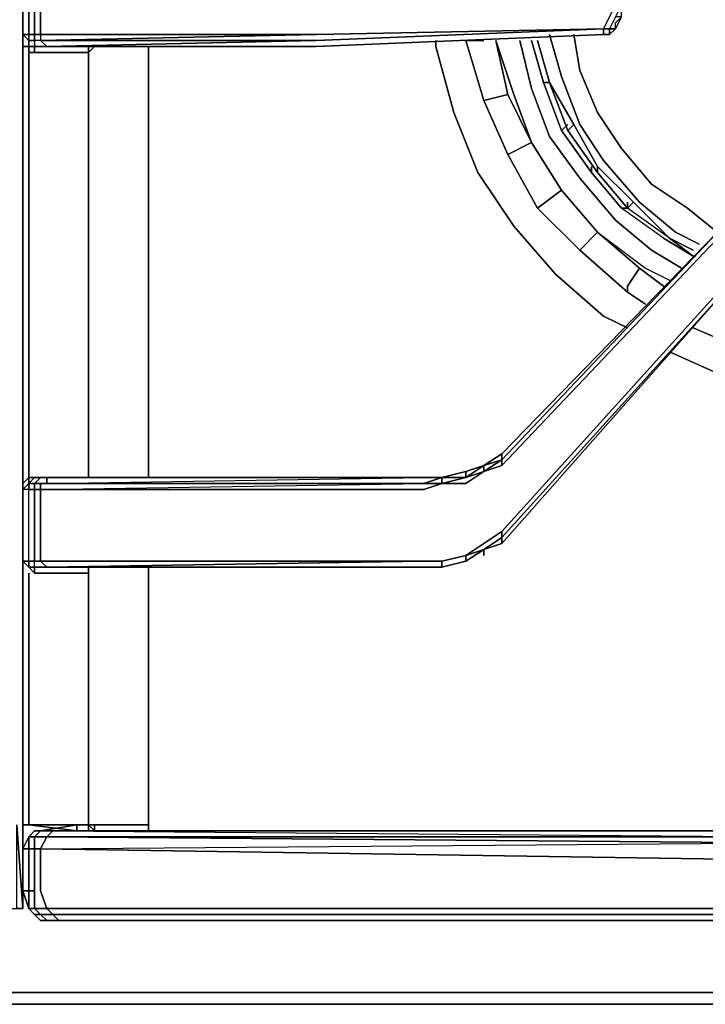
# Model space of a CAD drawing. Units: inches. Extents: x 0 to 30, y -28.8 to 0.
# Drawn here: x 19.8 to 23.8, y -25.6 to -20 of the extents above; entities that cross this region are included whole.
import ezdxf

# ---------------------------------------------------------------- set-up
doc = ezdxf.new("R2010")
doc.units = ezdxf.units.IN
doc.header["$MEASUREMENT"] = 0
doc.layers.get('0').update_dxf_attribs({"true_color": 0x5890e1})

msp = doc.modelspace()

# ---------------------------------------------------------------- linework, layer by layer
at = {"color": 36, "elevation": 0}
for points in [[(19.8171, -24.6109), (19.8516, -25.094), (19.8516, -24.3699), (19.8516, -3.8956), (19.8516, -24.3699), (19.8516, -25.094), (19.8171, -25.094), (19.8516, -25.094)], [(19.8516, -3.8956), (19.8516, -24.3699)], [(19.8516, -24.3699), (19.8516, -25.094)], [(19.8171, -25.094), (19.8171, -24.6109), (19.8516, -25.094)]]:
    msp.add_lwpolyline(points, close=True, dxfattribs=at)
at = {"color": 18, "elevation": 0}
for points in [[(19.886, -20.1301), (19.8516, -20.1301), (19.8516, -20.0612), (19.8516, -19.6825), (19.8516, -19.647), (19.8516, -19.5782), (19.8516, -17.1317), (19.8516, -17.0972), (19.8516, -16.6486), (19.886, -16.6486), (19.8516, -16.6486), (19.886, -16.6142), (19.9204, -16.6142), (19.886, -16.6142), (19.9204, -16.6142), (19.9204, -16.6486), (19.886, -16.6486), (19.886, -16.6142), (19.886, -16.6486), (19.9204, -16.6486), (19.9204, -17.0972)], [(19.9903, -19.6126), (19.9549, -19.647), (19.9903, -19.6126), (19.9204, -19.6126), (19.9549, -19.6126), (19.9204, -19.6126), (19.9204, -19.5782), (19.886, -19.5782), (19.886, -19.6126), (19.886, -19.647), (19.886, -19.6825), (19.9204, -19.6825), (19.9204, -20.0612), (19.886, -20.0612), (19.886, -20.0956), (19.886, -20.1301)], [(19.8516, -19.6825), (19.8516, -20.0612)], [(19.8516, -22.6464), (19.8516, -22.612), (19.8516, -20.1645), (19.8516, -20.1301), (19.8516, -20.0612), (19.886, -20.0956), (19.8516, -20.0612), (19.886, -20.0612), (19.886, -19.6825), (19.8516, -19.6825), (19.8516, -20.0612), (19.8516, -20.1301), (19.886, -20.1301), (19.886, -20.1645), (19.886, -22.612), (19.8516, -22.6464), (19.8516, -22.6809), (19.886, -22.6464), (19.886, -22.6809), (19.9204, -22.6809), (19.9204, -23.094), (19.886, -23.094), (19.886, -23.1284)], [(19.9549, -19.6825), (19.9549, -20.0612), (21.5406, -20.0612), (19.9549, -20.0956), (21.5406, -20.0956), (19.9903, -20.1301), (21.5406, -20.1301), (20.0247, -20.1301), (21.5406, -20.1301), (23.1953, -20.0612)], [(21.5406, -20.0612), (23.1953, -20.0268), (23.2297, -19.9579), (23.2641, -19.889), (23.2641, -19.8546), (23.2297, -19.7858), (23.1953, -19.7513), (23.2297, -19.7513), (23.2297, -19.7169)], [(23.2641, -20.0268), (23.2986, -19.9579), (23.2986, -19.889), (23.2986, -19.8546), (23.2986, -19.889), (23.2641, -19.9579), (23.2297, -20.0268), (23.1953, -20.0268), (23.2297, -19.9579), (23.2641, -19.889), (23.2641, -19.8546), (23.2297, -19.7858), (23.1953, -19.7513), (23.2297, -19.7513)], [(19.9204, -20.1301), (19.886, -20.1301), (19.886, -20.0956), (19.8516, -20.0612), (19.8516, -20.1301), (19.886, -20.1301), (19.886, -20.1645), (19.9204, -20.1645), (20.2313, -20.1645)], [(21.5406, -20.0612), (23.1953, -20.0268), (21.5406, -20.0956), (19.9549, -20.0956), (21.5406, -20.0612), (19.9549, -20.0612), (19.9549, -20.0956)], [(21.5406, -20.0956), (23.1953, -20.0268), (23.1953, -20.0612), (21.5406, -20.1301)], [(23.1953, -20.0612), (23.1953, -20.0268), (21.5406, -20.0956)], [(21.5406, -20.1301), (23.1953, -20.0612)], [(23.2641, -20.0268), (23.2297, -20.0612), (23.1953, -20.0612)], [(23.2297, -20.0612), (23.2297, -20.0268), (23.1953, -20.0268), (23.2297, -20.0268)], [(23.2641, -20.0268), (23.2297, -20.0612)], [(23.2641, -20.0268), (23.2297, -20.0268), (23.2297, -20.0612)], [(21.5406, -20.1301), (19.9903, -20.1301), (21.5406, -20.0956), (19.9549, -20.0956), (19.9903, -20.1301), (20.0247, -20.1301), (19.9549, -20.1301), (19.9204, -20.1301), (19.9204, -20.1645), (20.2313, -20.1645)], [(19.9204, -20.1301), (19.9549, -20.1301), (19.9204, -20.1301), (19.9903, -20.1301), (19.9549, -20.0956), (19.9204, -20.0956), (19.9204, -20.1301), (19.9903, -20.1301), (19.9204, -20.1301), (19.9549, -20.1301), (20.0247, -20.1301)], [(19.9549, -20.0956), (19.9903, -20.1301), (20.0247, -20.1301)], [(19.8516, -20.1301), (19.8516, -20.1645), (19.8516, -22.612), (19.8516, -22.6464)], [(19.8516, -20.1645), (19.8516, -22.612)], [(19.8516, -22.612), (19.8516, -20.1645)], [(19.9204, -20.1645), (19.886, -20.1645), (19.886, -20.1301)], [(20.2657, -20.1301), (20.2313, -20.1645), (20.2313, -20.1301), (20.2313, -20.1645), (19.9204, -20.1645), (19.9204, -20.1301)], [(20.2313, -20.1645), (20.2313, -22.612), (20.2657, -22.612)], [(20.5756, -22.612), (20.5756, -20.1645), (20.5756, -20.1301)], [(22.609, -22.5431), (23.9183, -21.1639), (24.0226, -21.0607), (24.1947, -20.9229), (24.3669, -20.8197), (24.5046, -20.7508), (24.3669, -20.7852)], [(22.4024, -23.094), (22.5057, -23.0252), (22.4024, -23.0596), (22.5057, -22.9907), (22.609, -22.9219), (23.9183, -21.4748), (24.0226, -21.3705), (24.1947, -21.2328), (24.3669, -21.1295), (24.5046, -21.0607), (24.6768, -21.0607)], [(23.9183, -21.1295), (22.609, -22.4743), (22.5057, -22.5431), (22.4024, -22.5776), (22.2647, -22.612), (22.1614, -22.612), (19.9903, -22.612), (19.9549, -22.612), (19.9204, -22.612)], [(23.9183, -21.1639), (22.609, -22.5431), (22.609, -22.5087), (23.9183, -21.1295)], [(23.9183, -21.4748), (22.609, -22.9219), (22.5057, -22.9907), (22.4024, -23.0596), (22.2647, -23.094), (22.1614, -23.094), (19.9549, -23.094), (19.9549, -22.6809), (22.1614, -22.6809), (22.2647, -22.6464), (22.4024, -22.6464), (22.5057, -22.5776), (22.609, -22.5431), (23.9183, -21.1639)], [(22.609, -22.9219), (23.9183, -21.4748)], [(22.5057, -23.0252), (22.609, -22.9907), (22.609, -22.9563), (23.9183, -21.5093)], [(23.9183, -21.5093), (22.609, -22.9907), (22.5057, -23.0252)], [(22.609, -22.9907), (23.9183, -21.5093)], [(23.9183, -21.5093), (22.609, -22.9563)], [(22.609, -22.4743), (22.5057, -22.5431)], [(22.5057, -22.5431), (22.5057, -22.5776), (22.4024, -22.6464), (22.2647, -22.6464), (22.2647, -22.612)], [(22.5057, -22.5776), (22.4024, -22.612), (22.5057, -22.5431)], [(20.2313, -23.1284), (20.2313, -23.1629), (19.9204, -23.1629), (19.886, -23.1284), (19.8516, -23.094), (19.8516, -22.6809), (19.8516, -23.094), (19.886, -23.094), (19.886, -22.6809), (19.8516, -22.6809), (19.8516, -22.6464), (19.886, -22.612), (19.9204, -22.612)], [(19.8516, -22.6464), (19.886, -22.612), (19.9204, -22.612), (19.886, -22.6464), (19.9204, -22.6464), (19.9549, -22.612), (19.9204, -22.612)], [(19.9549, -23.094), (19.9549, -22.6809), (19.9204, -22.6809), (19.9204, -22.6464), (19.886, -22.6464), (19.886, -22.612), (19.886, -22.6464), (19.8516, -22.6809), (19.8516, -23.094), (19.886, -23.094), (19.886, -22.6809), (19.8516, -22.6809), (19.8516, -23.094), (19.886, -23.094), (19.886, -23.1284)], [(19.9549, -22.612), (19.9204, -22.6464), (19.886, -22.6464), (19.9204, -22.612)], [(19.886, -22.6464), (19.886, -22.612)], [(19.9549, -22.6464), (19.9204, -22.6464), (19.9204, -22.6809), (19.9549, -22.6809), (19.9549, -22.6464), (19.9204, -22.6464), (19.9903, -22.6464), (19.9903, -22.612)], [(19.9204, -22.612), (20.2313, -22.612)], [(22.2647, -22.612), (22.1614, -22.6464), (22.2647, -22.6464), (22.1614, -22.6809), (19.9549, -22.6809), (22.1614, -22.6464)], [(19.9903, -22.612), (22.1614, -22.612)], [(19.9903, -22.612), (19.9903, -22.6464), (22.1614, -22.6464)], [(22.1614, -22.6464), (19.9903, -22.6464), (22.1614, -22.612)], [(22.2647, -22.612), (22.2647, -22.6464), (22.1614, -22.6464)], [(22.1614, -22.6464), (22.2647, -22.612)], [(22.4024, -22.5776), (22.2647, -22.612)], [(22.2647, -22.612), (22.4024, -22.612), (22.2647, -22.6464)], [(22.2647, -22.612), (22.2647, -22.6464), (22.4024, -22.612)], [(19.886, -22.6464), (19.8516, -22.6809)], [(19.9549, -22.6464), (19.9903, -22.6464), (19.9549, -22.6464), (22.1614, -22.6464)], [(22.609, -22.9563), (22.5057, -23.0252)], [(22.5057, -23.0252), (22.609, -22.9563)], [(22.5057, -23.0252), (22.609, -22.9563)], [(22.609, -22.9563), (22.5057, -23.0252), (22.609, -22.9907), (22.5057, -23.0252)], [(22.5057, -23.0252), (22.609, -22.9563)], [(19.9903, -23.1284), (19.9204, -23.1284), (19.9549, -23.1284), (19.9903, -23.1284), (22.1614, -23.1284), (22.2647, -23.1284), (22.4024, -23.094), (22.5057, -23.0252)], [(19.9549, -23.094), (22.1614, -23.094), (22.2647, -23.094), (22.4024, -23.0596), (22.4024, -23.094), (22.2647, -23.1284), (22.2647, -23.094), (22.1614, -23.094), (19.9549, -23.094), (22.1614, -23.094), (19.9903, -23.1284)], [(22.4024, -23.094), (22.4024, -23.0596), (22.2647, -23.094), (22.2647, -23.1284)], [(19.8516, -23.094), (19.886, -23.094), (19.886, -23.1284), (19.9204, -23.1284), (19.9204, -23.1629), (20.2313, -23.1629)], [(19.886, -23.094), (19.886, -23.1284), (19.8516, -23.094), (19.8516, -23.1629), (19.8516, -24.6109), (19.8516, -24.7487)], [(19.886, -23.1284), (19.8516, -23.094), (19.8516, -23.1629), (19.8516, -24.6109), (19.886, -24.6109), (19.886, -23.1629)], [(19.9549, -23.1284), (19.9204, -23.1284), (19.9204, -23.094), (19.886, -23.094), (19.886, -23.1284), (19.886, -23.094)], [(19.9204, -23.1284), (19.9204, -23.094), (19.886, -23.094), (19.886, -23.1284)], [(19.9903, -23.1284), (19.9549, -23.1284), (19.9204, -23.1284), (19.886, -23.1284)], [(19.886, -23.1284), (19.9204, -23.1284)], [(19.9204, -23.1284), (19.886, -23.1284)], [(19.9903, -23.1284), (19.9204, -23.1284), (19.9204, -23.094), (19.9549, -23.094)], [(19.9204, -23.1284), (19.9204, -23.1629)], [(20.2657, -23.1284), (20.2313, -23.1284), (20.2313, -23.1629), (19.9204, -23.1629), (19.9204, -23.1284)], [(19.9549, -23.094), (22.1614, -23.094)], [(19.9549, -23.094), (19.9903, -23.1284)], [(19.9903, -23.1284), (19.9549, -23.094)], [(19.9903, -23.1284), (22.1614, -23.1284)], [(24.2292, -24.6454), (20.2313, -24.6454), (20.2313, -24.6109), (20.2657, -24.6109), (20.2313, -24.6109), (20.2313, -23.1629), (20.2313, -23.1284)], [(20.5756, -24.6109), (20.5756, -23.1629), (20.5756, -23.1284)], [(22.2647, -23.094), (22.2647, -23.1284), (22.1614, -23.1284)], [(22.1614, -23.1284), (22.2647, -23.1284)], [(22.2647, -23.1284), (22.4024, -23.094)], [(19.8516, -23.1629), (19.8516, -24.6109)], [(19.8516, -24.7487), (19.8516, -24.6109), (19.8516, -23.1629)], [(20.5756, -23.1629), (20.5756, -24.6109), (20.2657, -24.6109), (20.2657, -24.6454), (20.2313, -24.6109)], [(20.5756, -24.6109), (20.5756, -23.1629)], [(24.4357, -24.4388), (24.4357, -24.5076), (24.4013, -24.5765), (24.3669, -24.6109), (24.3325, -24.6454), (24.298, -24.6454), (24.2292, -24.6454), (20.2313, -24.6454)], [(19.886, -24.6109), (19.8516, -24.6109)], [(19.9204, -25.1284), (19.9549, -25.1284), (19.9903, -25.1628), (19.9549, -25.1628), (19.9204, -25.1284), (19.9549, -25.1284), (19.9204, -25.094), (19.9903, -25.094), (19.9549, -24.9907), (19.9549, -24.9208), (19.9549, -24.8864), (19.9549, -24.7487), (19.9204, -24.7487), (19.9204, -24.6798), (19.886, -24.6798), (19.9204, -24.6454), (19.886, -24.6798), (19.886, -24.7487), (19.9204, -24.7487), (19.9204, -24.8864), (19.9204, -24.9208), (19.9204, -24.9907), (19.886, -24.9907), (19.886, -24.9208), (19.886, -24.8864), (19.886, -24.7487), (19.8516, -24.7487)], [(20.2313, -24.6109), (20.1625, -24.6109), (19.886, -24.6109)], [(19.9549, -24.6454), (19.9204, -24.6454), (19.886, -24.6798)], [(19.9549, -24.7487), (19.9903, -24.6798), (19.9204, -24.6798), (19.9549, -24.6454), (19.9204, -24.6454), (19.9549, -24.6454), (20.1625, -24.6109), (20.2313, -24.6109), (20.2657, -24.6454), (20.2657, -24.6109), (20.2313, -24.6109)], [(20.1625, -24.6109), (19.9549, -24.6454)], [(19.9903, -24.6454), (19.9549, -24.6454), (20.0247, -24.6454), (19.9903, -24.6798), (19.9549, -24.7487), (24.2292, -24.7142), (19.9903, -24.6798), (24.2292, -24.6798), (19.9903, -24.6798), (20.0247, -24.6454), (24.2292, -24.6798), (19.9903, -24.6798), (24.2292, -24.7142), (24.298, -24.7142), (24.298, -24.6798), (24.2292, -24.6798), (24.2292, -24.6454)], [(20.0247, -24.6454), (24.2292, -24.6454), (24.2292, -24.6798), (24.298, -24.6798), (24.298, -24.7142)], [(20.128, -24.6454), (20.1625, -24.6454), (20.2313, -24.6454), (20.2313, -24.6109), (20.2657, -24.6454)], [(20.2313, -24.6109), (20.2657, -24.6109)], [(20.5756, -24.6109), (20.2657, -24.6109), (20.2313, -24.6109)], [(20.2657, -24.6109), (20.5756, -24.6109)], [(20.5756, -24.6109), (20.5756, -24.6454)], [(19.886, -24.6798), (19.8516, -24.7487)], [(19.886, -24.6798), (19.8516, -24.7487)], [(19.9549, -24.7487), (28.9855, -24.8864), (19.9549, -24.7487), (24.2292, -24.7142), (24.298, -24.7142), (24.2292, -24.7142), (28.9855, -24.8864), (24.298, -24.7142), (25.1254, -24.7142)], [(19.8516, -24.7487), (19.886, -24.7487)], [(19.886, -24.7487), (19.9204, -24.7487)], [(19.9204, -24.7487), (19.9549, -24.7487)], [(19.8516, -24.8864), (19.8516, -24.9208), (19.8516, -24.9907)], [(19.9549, -24.9208), (19.9549, -24.8864)], [(19.9549, -24.8864), (19.9549, -24.9208)], [(19.9903, -25.1628), (19.9549, -25.1284), (20.0247, -25.1284), (19.9903, -25.094), (28.8812, -25.094), (28.9511, -24.9907), (28.9855, -24.9562), (28.9855, -24.8864)], [(19.8516, -24.9208), (19.8516, -24.9907), (19.886, -25.094), (19.9204, -25.1284), (19.886, -25.094), (19.9204, -25.094), (19.9204, -24.9907)], [(19.886, -25.094), (19.9204, -25.094), (19.9549, -25.1284), (19.9204, -25.1284), (19.886, -25.094), (19.8516, -24.9907)], [(19.886, -24.9907), (19.8516, -24.9907)], [(19.9204, -24.9907), (19.886, -24.9907)], [(19.9549, -24.9907), (19.9903, -25.094), (19.9204, -25.094), (19.9204, -24.9907)], [(28.9855, -24.9562), (28.9511, -24.9907), (28.8812, -25.094), (19.9903, -25.094), (19.9549, -24.9907)], [(19.9204, -25.1284), (19.886, -25.094)], [(19.9903, -25.1628), (20.0592, -25.1628), (20.0247, -25.1284), (28.8468, -25.1284), (28.8812, -25.094)], [(20.0592, -25.1628), (20.0247, -25.1284), (28.8468, -25.1284), (28.8123, -25.1628), (20.0592, -25.1628), (19.9903, -25.1628), (19.9549, -25.1628)], [(28.8123, -25.1628), (20.0592, -25.1628), (19.9903, -25.1628)], [(28.8123, -25.1628), (20.0592, -25.1628), (28.8123, -25.1628), (28.8468, -25.1284)], [(20.2313, -25.1628), (20.1969, -25.1628), (20.1625, -25.1628), (20.128, -25.1628)]]:
    msp.add_lwpolyline(points, dxfattribs=at)
for points in [[(19.8516, -19.6825), (19.886, -19.6825), (19.886, -20.0612), (19.8516, -20.0612)], [(19.9204, -19.6825), (19.9204, -20.0612), (19.886, -20.0612), (19.886, -19.6825)], [(19.9204, -19.6825), (19.9549, -19.6825), (19.9549, -20.0612), (19.9204, -20.0612)], [(19.9549, -19.6825), (21.5406, -19.6825), (23.1953, -19.7513), (23.2297, -19.7858), (23.2641, -19.8546), (23.2641, -19.889), (23.2297, -19.9579), (23.1953, -20.0268), (21.5406, -20.0612), (19.9549, -20.0612)], [(23.2986, -19.9579), (23.2986, -19.889), (23.2641, -19.9579), (23.2297, -20.0268), (23.2641, -20.0268), (23.2641, -19.9923)], [(23.2297, -20.0268), (23.2297, -20.0612), (23.2641, -20.0268), (23.2641, -19.9923), (23.2986, -19.9579), (23.2641, -19.9579)], [(23.2641, -20.0268), (23.2641, -19.9923), (23.2986, -19.9579)], [(23.2986, -19.9579), (23.2641, -20.0268)], [(23.2986, -19.9579), (23.2641, -20.0268)], [(19.8516, -20.0612), (19.886, -20.0612), (19.886, -20.0956)], [(19.886, -20.0612), (19.9204, -20.0612), (19.9204, -20.0956), (19.886, -20.0956)], [(19.9204, -20.0956), (19.9204, -20.0612), (19.9549, -20.0612), (19.9549, -20.0956), (19.9204, -20.0956), (19.9204, -20.1301), (19.9204, -20.1645), (19.886, -20.1645), (19.886, -20.1301), (19.886, -20.0956)], [(19.9549, -20.0956), (19.9204, -20.0956), (19.9204, -20.0612), (19.9549, -20.0612)], [(23.1953, -20.0612), (21.5406, -20.1301)], [(21.5406, -20.1301), (23.1953, -20.0612)], [(23.2297, -20.0268), (23.1953, -20.0268)], [(23.1953, -20.0268), (23.2297, -20.0268), (23.2297, -20.0612), (23.1953, -20.0612)], [(23.2297, -20.0612), (23.1953, -20.0612)], [(23.1953, -20.0612), (23.2297, -20.0612)], [(23.2297, -20.0268), (23.2641, -20.0268)], [(23.2297, -20.0268), (23.2297, -20.0612)], [(23.2297, -20.0268), (23.2641, -20.0268)], [(23.2641, -20.0268), (23.2297, -20.0612), (23.2297, -20.0268), (23.2297, -20.0612)], [(19.9204, -20.1301), (19.886, -20.1301), (19.886, -20.0956), (19.9204, -20.0956)], [(19.886, -20.1301), (19.886, -20.0956)], [(19.886, -20.0956), (19.886, -20.1301)], [(19.886, -20.1301), (19.886, -20.0956)], [(19.8516, -20.1645), (19.8516, -20.1301)], [(19.9204, -20.1301), (19.886, -20.1301)], [(19.886, -20.1645), (19.886, -20.1301)], [(19.886, -20.1301), (19.9204, -20.1301)], [(19.886, -20.1645), (19.886, -22.612)], [(19.9549, -20.1301), (19.9204, -20.1301)], [(20.0247, -20.1301), (19.9549, -20.1301)], [(21.5406, -20.1301), (20.0247, -20.1301), (19.9903, -20.1301)], [(21.5406, -20.1301), (20.0247, -20.1301)], [(20.2313, -20.1645), (20.2313, -20.1301)], [(20.2313, -20.1301), (20.2313, -20.1645)], [(20.2657, -20.1301), (20.2313, -20.1645)], [(20.2313, -22.612), (20.2313, -20.1645)], [(20.5756, -20.1645), (20.5756, -20.1301)], [(20.5756, -22.612), (20.5756, -20.1645)], [(22.609, -22.5087), (23.9183, -21.1295)], [(22.609, -22.5087), (22.609, -22.4743), (23.9183, -21.1295)], [(22.609, -22.4743), (23.9183, -21.1295)], [(22.609, -22.5087), (23.9183, -21.1295)], [(23.9183, -21.5093), (22.609, -22.9563)], [(22.609, -22.9563), (23.9183, -21.5093), (22.609, -22.9907), (23.9183, -21.5093)], [(22.5057, -22.5431), (22.609, -22.4743), (22.609, -22.5087)], [(22.609, -22.5087), (22.609, -22.4743), (22.5057, -22.5431)], [(22.609, -22.5087), (22.5057, -22.5776), (22.5057, -22.5431)], [(22.5057, -22.5776), (22.609, -22.5087), (22.609, -22.5431)], [(22.5057, -22.5776), (22.609, -22.5087), (22.609, -22.5431)], [(22.5057, -22.5431), (22.4024, -22.612), (22.5057, -22.5776), (22.4024, -22.6464), (22.2647, -22.6464), (22.4024, -22.612), (22.5057, -22.5776)], [(22.5057, -22.5431), (22.4024, -22.612), (22.4024, -22.5776)], [(22.4024, -22.5776), (22.5057, -22.5431)], [(19.8516, -22.6464), (19.8516, -22.612)], [(19.886, -22.612), (19.9204, -22.612)], [(19.886, -22.612), (19.9204, -22.612), (19.886, -22.6464)], [(19.886, -22.6464), (19.886, -22.612)], [(19.886, -22.612), (19.9204, -22.612)], [(20.2313, -22.612), (19.9204, -22.612)], [(19.9903, -22.612), (19.9903, -22.6464), (19.9204, -22.6464), (19.9549, -22.612)], [(19.9204, -22.612), (19.9549, -22.612)], [(19.9549, -22.612), (19.9903, -22.612)], [(22.1614, -22.612), (22.2647, -22.612), (22.1614, -22.6464), (19.9903, -22.6464)], [(19.9903, -22.612), (22.1614, -22.612)], [(20.2313, -22.612), (20.2657, -22.612)], [(22.1614, -22.612), (22.2647, -22.612)], [(22.2647, -22.612), (22.4024, -22.5776), (22.4024, -22.612)], [(22.4024, -22.612), (22.4024, -22.5776), (22.2647, -22.612)], [(19.886, -22.6464), (19.886, -22.6809), (19.8516, -22.6809)], [(19.8516, -22.6809), (19.8516, -22.6464)], [(19.9204, -22.6464), (19.886, -22.6464)], [(19.9204, -22.6464), (19.9204, -22.6809), (19.886, -22.6809), (19.886, -22.6464)], [(19.9903, -22.6464), (19.9549, -22.6464), (19.9204, -22.6464)], [(19.9549, -22.6464), (22.1614, -22.6464)], [(22.1614, -22.6464), (22.2647, -22.6464), (22.1614, -22.6809), (19.9549, -22.6809)], [(19.9549, -22.6464), (19.9549, -22.6809)], [(19.9549, -22.6464), (22.1614, -22.6464)], [(19.886, -22.6809), (19.9204, -22.6809), (19.9204, -23.094), (19.886, -23.094)], [(19.9549, -22.6809), (19.9549, -23.094), (19.9204, -23.094), (19.9204, -22.6809)], [(22.5057, -23.0252), (22.4024, -23.0596), (22.5057, -22.9907), (22.609, -22.9219), (22.609, -22.9563)], [(22.609, -22.9219), (22.609, -22.9563)], [(22.609, -22.9907), (22.609, -22.9563)], [(22.609, -22.9563), (22.609, -22.9907)], [(22.2647, -23.094), (22.4024, -23.0596)], [(22.4024, -23.094), (22.4024, -23.0596), (22.5057, -23.0252)], [(22.4024, -23.094), (22.5057, -23.0252)], [(22.4024, -23.094), (22.5057, -23.0252)], [(22.5057, -23.0596), (22.5057, -23.0252)], [(19.8516, -23.1629), (19.8516, -23.094)], [(19.8516, -23.094), (19.886, -23.094)], [(19.886, -23.094), (19.9204, -23.094)], [(19.886, -23.1284), (19.886, -23.094)], [(19.886, -23.094), (19.886, -23.1284)], [(19.9204, -23.1284), (19.886, -23.1284)], [(19.9204, -23.1629), (19.886, -23.1284)], [(19.9204, -23.1284), (19.886, -23.1284)], [(19.9204, -23.094), (19.9549, -23.094)], [(19.9204, -23.094), (19.9549, -23.094)], [(19.9549, -23.1284), (19.9204, -23.1284)], [(19.9549, -23.1284), (19.9204, -23.1284), (19.9903, -23.1284)], [(19.9549, -23.094), (22.1614, -23.094)], [(22.1614, -23.094), (19.9549, -23.094), (19.9903, -23.1284)], [(19.9903, -23.1284), (22.1614, -23.1284)], [(22.1614, -23.1284), (19.9903, -23.1284)], [(22.1614, -23.1284), (19.9903, -23.1284)], [(20.2313, -23.1629), (20.2313, -23.1284)], [(20.2657, -23.1284), (20.2313, -23.1284)], [(20.5756, -23.1629), (20.5756, -23.1284)], [(22.1614, -23.094), (22.2647, -23.094)], [(22.1614, -23.1284), (22.2647, -23.1284)], [(22.1614, -23.1284), (22.2647, -23.1284)], [(22.2647, -23.1284), (22.4024, -23.094)], [(22.2647, -23.1284), (22.4024, -23.094)], [(19.886, -23.1629), (19.886, -24.6109)], [(20.2313, -24.6109), (20.2313, -23.1629)], [(19.8516, -24.6109), (19.8516, -24.7487)], [(19.886, -24.6109), (19.8516, -24.6109)], [(19.886, -24.6109), (20.1625, -24.6454)], [(19.886, -24.6109), (20.1625, -24.6109)], [(20.1625, -24.6109), (19.886, -24.6109), (20.1625, -24.6454)], [(19.886, -24.6798), (19.9204, -24.6454)], [(19.9204, -24.6454), (19.9549, -24.6454), (19.9204, -24.6798), (19.886, -24.6798)], [(19.9549, -24.6454), (20.0247, -24.6454), (19.9903, -24.6798), (19.9204, -24.6798)], [(19.9204, -24.6454), (19.9549, -24.6454)], [(19.9903, -24.6454), (19.9549, -24.6454), (20.1625, -24.6109), (20.1625, -24.6454), (20.2313, -24.6454), (24.2292, -24.6454), (20.0592, -24.6454)], [(20.0592, -24.6454), (20.0247, -24.6454), (19.9549, -24.6454), (19.9903, -24.6454)], [(19.9549, -24.6454), (19.9903, -24.6454)], [(19.9549, -24.6454), (19.9903, -24.6454)], [(19.9903, -24.6454), (20.0592, -24.6454)], [(20.0592, -24.6454), (24.2292, -24.6454), (20.0247, -24.6454)], [(20.0592, -24.6454), (24.2292, -24.6454), (20.0247, -24.6454)], [(20.0592, -24.6454), (24.2292, -24.6454)], [(20.1625, -24.6454), (20.128, -24.6454)], [(20.1625, -24.6454), (20.1625, -24.6109), (20.2313, -24.6109), (20.2313, -24.6454)], [(20.2657, -24.6109), (20.2657, -24.6454)], [(20.2657, -24.6109), (20.5756, -24.6109)], [(20.5756, -24.6454), (20.5756, -24.6109)], [(19.886, -24.6798), (19.886, -24.7487), (19.8516, -24.7487)], [(19.886, -24.6798), (19.9204, -24.6798), (19.9204, -24.7487), (19.886, -24.7487)], [(19.9204, -24.6798), (19.9903, -24.6798), (19.9549, -24.7487), (19.9204, -24.7487)], [(24.2292, -24.7142), (28.9855, -24.8864), (19.9549, -24.7487)], [(19.8516, -24.7487), (19.8516, -24.8864)], [(19.8516, -24.8864), (19.8516, -24.7487)], [(19.886, -24.8864), (19.886, -24.7487)], [(19.9204, -24.8864), (19.9204, -24.7487)], [(19.9549, -24.7487), (19.9549, -24.8864)], [(19.8516, -24.8864), (19.8516, -24.9208)], [(19.886, -24.9208), (19.886, -24.8864)], [(19.9204, -24.9208), (19.9204, -24.8864)], [(19.8516, -24.9208), (19.8516, -24.9907)], [(19.886, -24.9907), (19.886, -24.9208)], [(19.9204, -24.9907), (19.9204, -24.9208)], [(19.9549, -24.9907), (19.9549, -24.9208)], [(19.886, -25.094), (19.8516, -24.9907), (19.886, -24.9907)], [(19.886, -25.094), (19.8516, -24.9907), (19.886, -24.9907), (19.886, -25.094)], [(19.886, -25.094), (19.886, -24.9907), (19.9204, -24.9907), (19.9204, -25.094)], [(19.886, -25.094), (19.9204, -25.1284)], [(19.9549, -25.1284), (19.9204, -25.094), (19.9903, -25.094), (20.0247, -25.1284)], [(19.9903, -25.094), (28.8812, -25.094), (28.8468, -25.1284), (20.0247, -25.1284)], [(19.9549, -25.1628), (19.9204, -25.1284)], [(19.9903, -25.1628), (19.9549, -25.1284), (20.0247, -25.1284), (20.0592, -25.1628)], [(19.9903, -25.1628), (19.9549, -25.1628)], [(20.1625, -25.1628), (20.128, -25.1628)], [(20.1969, -25.1628), (20.1625, -25.1628)], [(20.1969, -25.1628), (20.1625, -25.1628)], [(20.1969, -25.1628), (20.2313, -25.1628)], [(20.2657, -25.1628), (20.2313, -25.1628)], [(20.2313, -25.1628), (20.2657, -25.1628)], [(20.2313, -25.1628), (20.2657, -25.1628)]]:
    msp.add_lwpolyline(points, close=True, dxfattribs=at)
at = {"color": 95, "elevation": 0}
for points in [[(22.8844, -20.0612), (22.9533, -20.3022), (23.0576, -20.5786), (23.1953, -20.7852), (23.4019, -21.0262), (23.6084, -21.1984), (23.7461, -21.2672)], [(23.0231, -20.0612), (23.0576, -20.2678), (23.1609, -20.5088), (23.2986, -20.7164), (23.4707, -20.9229), (23.6773, -21.0607), (23.8494, -21.1984)], [(22.8155, -20.0956), (22.8844, -20.3366)], [(23.6773, -21.0607), (23.4707, -20.9229), (23.2986, -20.7164), (23.1609, -20.5088), (23.0576, -20.2678)], [(23.6773, -21.0607), (23.4707, -20.9229), (23.2986, -20.7164), (23.1609, -20.5088), (23.0576, -20.2678)], [(22.8844, -20.3366), (23.0231, -20.5786), (22.9887, -20.6131)], [(23.574, -21.2328), (23.333, -21.0607), (23.3674, -21.0262), (23.1609, -20.8197), (23.0231, -20.5786), (22.8844, -20.3366)], [(22.9887, -20.6131), (23.0231, -20.5786), (22.8844, -20.3366)], [(23.6084, -21.1984), (23.4019, -21.0262), (23.1953, -20.7852), (23.0576, -20.5786), (22.9533, -20.3022)], [(23.6084, -21.1984), (23.4019, -21.0262), (23.1953, -20.7852), (23.0576, -20.5786), (22.9533, -20.3022)], [(22.9887, -20.6131), (23.0231, -20.5786), (23.1609, -20.8197), (23.1609, -20.8541)], [(23.0231, -20.5786), (23.1609, -20.8197), (23.1609, -20.8541)], [(22.9887, -20.6131), (23.1609, -20.8541)], [(23.1609, -20.8541), (22.9887, -20.6131)], [(23.7117, -21.3017), (23.574, -21.2328), (23.3674, -21.0262), (23.1609, -20.8197)], [(23.333, -21.0607), (23.3674, -21.0262), (23.1609, -20.8197), (23.1609, -20.8541)], [(23.3674, -21.0262), (23.574, -21.2328)], [(23.574, -21.2328), (23.333, -21.0607)], [(23.574, -21.2328), (23.333, -21.0607)]]:
    msp.add_lwpolyline(points, dxfattribs=at)
for points in [[(22.8844, -20.0612), (22.9533, -20.3022)], [(23.0231, -20.0612), (23.0576, -20.2678)], [(22.8155, -20.0956), (22.8844, -20.3366)], [(22.8155, -20.0956), (22.8844, -20.3366)], [(22.9887, -20.6131), (22.8844, -20.3366)], [(22.9887, -20.6131), (22.8844, -20.3366)], [(23.1609, -20.8541), (22.9887, -20.6131)], [(23.1609, -20.8541), (23.1609, -20.8197)], [(23.333, -21.0607), (23.1609, -20.8541)], [(23.333, -21.0607), (23.1609, -20.8541)], [(23.3674, -21.0262), (23.574, -21.2328), (23.333, -21.0607)], [(23.6773, -21.0607), (23.8494, -21.1984)], [(23.6084, -21.1984), (23.7461, -21.2672)], [(23.7117, -21.3361), (23.574, -21.2328)], [(23.574, -21.2328), (23.7117, -21.3017)], [(23.7117, -21.3361), (23.574, -21.2328)]]:
    msp.add_lwpolyline(points, close=True, dxfattribs=at)
at = {"color": 135, "elevation": 0}
for points in [[(23.333, -21.7503), (23.1953, -21.6814), (22.9188, -21.4404), (22.6778, -21.1639), (22.4712, -20.8541), (22.3335, -20.5088), (22.2302, -20.1301), (22.2302, -20.0956)], [(22.2302, -20.0956), (22.2302, -20.1301), (22.3335, -20.5088), (22.4712, -20.8541), (22.6778, -21.1639), (22.9188, -21.4404), (23.1953, -21.6814), (23.333, -21.7503)], [(22.4024, -20.0956), (22.5057, -20.4399), (22.6434, -20.7508), (22.8155, -21.0607), (23.0576, -21.3017), (23.333, -21.5437), (23.4363, -21.6125)], [(23.333, -21.5437), (23.0576, -21.3017), (22.8155, -21.0607), (22.6434, -20.7508), (22.5057, -20.4399), (22.4024, -20.0956)], [(22.5057, -20.4399), (22.4024, -20.0956), (22.5057, -20.0956)], [(22.8155, -21.0607), (22.9533, -20.9574), (22.7811, -20.6819), (22.6434, -20.7508), (22.7811, -20.6819), (22.6778, -20.4055), (22.5745, -20.0956)], [(22.5745, -20.0956), (22.6434, -20.4055), (22.7811, -20.6819), (22.9533, -20.9574), (23.1609, -21.1984), (23.4019, -21.405), (23.5396, -21.5093)], [(22.7123, -20.0956), (22.7811, -20.3711), (22.8844, -20.6475), (23.0576, -20.8885), (23.2641, -21.1295), (23.4707, -21.3017), (23.6429, -21.405)], [(23.6429, -21.405), (23.4707, -21.3017), (23.2641, -21.1295), (23.0576, -20.8885), (22.8844, -20.6475), (22.7811, -20.3711), (22.7123, -20.0956)], [(23.6429, -21.405), (23.4707, -21.3017), (23.2641, -21.1295), (23.0576, -20.8885), (22.8844, -20.6475), (22.7811, -20.3711), (22.7123, -20.0956)], [(22.7811, -20.0956), (22.85, -20.3366)], [(23.7117, -21.3361), (23.5396, -21.2328), (23.2986, -21.0607), (23.1264, -20.8541), (22.9533, -20.6131), (22.85, -20.3366), (22.8844, -20.3366)], [(22.9887, -20.5786), (22.9533, -20.6131), (22.85, -20.3366)], [(22.85, -20.3366), (22.9533, -20.6131)], [(23.0576, -21.3017), (23.1609, -21.1984), (22.9533, -20.9574), (22.8155, -21.0607), (22.6434, -20.7508), (22.5057, -20.4399), (22.6434, -20.4055)], [(23.1264, -20.8541), (22.9533, -20.6131)], [(22.9533, -20.6131), (23.1264, -20.8541)], [(22.6434, -20.7508), (22.7811, -20.6819)], [(23.333, -21.0607), (23.2986, -21.0607), (23.1264, -20.8541), (23.1264, -20.8197)], [(23.1264, -20.8541), (23.2986, -21.0607), (23.333, -21.0607)], [(22.9533, -20.9574), (22.8155, -21.0607), (23.0576, -21.3017), (23.1609, -21.1984), (23.4363, -21.405), (23.574, -21.4748)], [(23.333, -21.0262), (23.333, -21.0607)], [(23.5396, -21.2328), (23.2986, -21.0607)], [(23.5396, -21.2328), (23.2986, -21.0607), (23.333, -21.0607)], [(23.333, -21.5437), (23.0576, -21.3017), (23.1609, -21.1984)], [(23.5396, -21.5093), (23.4019, -21.405), (23.1609, -21.1984), (23.4363, -21.405), (23.574, -21.4748)], [(23.5396, -21.5093), (23.4019, -21.405), (23.1609, -21.1984), (23.4363, -21.405), (23.574, -21.4748)], [(23.4363, -21.6125), (23.333, -21.5437), (23.333, -21.5093), (23.4019, -21.405)], [(23.4363, -21.6125), (23.333, -21.5437)], [(23.7117, -21.7503), (23.9527, -21.8535), (24.298, -21.9224), (24.5046, -21.9568)], [(23.9527, -21.8535), (23.7117, -21.7503)], [(23.9527, -21.8535), (23.7117, -21.7503)], [(24.5046, -22.129), (24.2636, -22.0946), (23.8839, -22.0257), (23.574, -21.888)], [(23.574, -21.888), (23.8839, -22.0257), (24.2636, -22.0946)]]:
    msp.add_lwpolyline(points, dxfattribs=at)
for points in [[(22.4024, -20.0956), (22.5057, -20.0956)], [(22.5745, -20.0956), (22.6778, -20.4055), (22.7811, -20.6819), (22.6434, -20.4055)], [(22.6778, -20.4055), (22.7811, -20.6819), (22.6434, -20.4055), (22.5745, -20.0956)], [(22.7811, -20.0956), (22.85, -20.3366)], [(22.8844, -20.3366), (22.85, -20.3366)], [(22.6434, -20.4055), (22.5057, -20.4399)], [(22.9887, -20.5786), (22.9533, -20.6131)], [(22.7811, -20.6819), (22.9533, -20.9574)], [(22.7811, -20.6819), (22.9533, -20.9574)], [(23.1264, -20.8197), (23.1264, -20.8541)], [(22.9533, -20.9574), (23.1609, -21.1984)], [(22.9533, -20.9574), (23.1609, -21.1984)], [(23.333, -21.0262), (23.333, -21.0607)], [(23.7117, -21.3361), (23.5396, -21.2328)], [(23.4019, -21.405), (23.333, -21.5093)], [(23.333, -21.5093), (23.333, -21.5437)]]:
    msp.add_lwpolyline(points, close=True, dxfattribs=at)
at = {"color": 36, "elevation": 0}
msp.add_lwpolyline([(10.4432, -25.094), (10.9597, -25.094), (19.2318, -25.094), (19.7827, -25.094), (19.8171, -25.094), (19.8516, -25.094), (19.8171, -24.6109)], dxfattribs=at)
at = {"color": 201, "elevation": 0}
for points in [[(28.6058, -25.4038), (28.227, -25.576), (27.8129, -25.6448), (14.9575, -25.6448), (2.2409, -25.6448), (1.8268, -25.576), (1.4481, -25.4038), (1.1038, -25.1628)], [(2.2409, -25.576), (14.9575, -25.576), (27.8129, -25.576)]]:
    msp.add_lwpolyline(points, dxfattribs=at)
for points in [[(14.9575, -25.576), (27.8129, -25.576)], [(27.8129, -25.6448), (14.9575, -25.6448)]]:
    msp.add_lwpolyline(points, close=True, dxfattribs=at)

doc.saveas('drawing.dxf')
